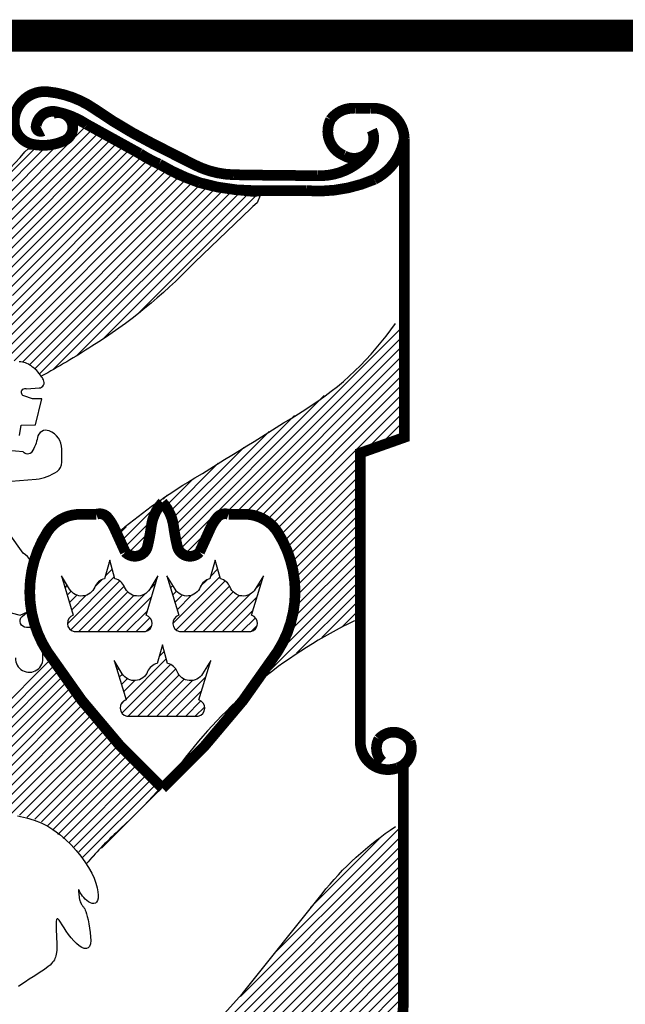
# Model space of a CAD drawing. Units: metres. Extents: x 56.4 to 64.8, y 26.3 to 48.5.
# Drawn here: x 64.1 to 64.2, y 26.9 to 27 of the extents above; entities that cross this region are included whole.
import ezdxf
from ezdxf.enums import TextEntityAlignment as Align

# ---------------------------------------------------------------- set-up
doc = ezdxf.new("R2010")
doc.units = ezdxf.units.M
doc.header["$LTSCALE"] = 0.2
doc.header["$MEASUREMENT"] = 0
for name, color, linetype in [('ST032', 1, 'CONTINUOUS'), ('ST033', 30, 'CONTINUOUS'), ('ST034', 3, 'CONTINUOUS')]:
    doc.layers.add(name, color=color, linetype=linetype)
doc.styles.add('ISO', font='iso.shx')
doc.styles.add('ROMAN0', font='SIMPLEX')
pattern_1 = [(45, (-426.2849979939682, -80.41315803082347), (-0.02245064030267288, 0.02245064030267288), [])]

# ---------------------------------------------------------------- blocks, each defined once
blk = doc.blocks.new('etrny1')
at = {"layer": 'ST032'}
h = blk.add_hatch(dxfattribs=at)
h.set_pattern_fill('ANSI31', color=256, scale=0.01, style=0)
h.set_pattern_definition(pattern_1)
edge = h.paths.add_edge_path()
edge.add_arc((75.25487626211873, -63.15564670586408), 85.96222846805885, 133.4566434727223, 133.7339375749998)
edge.add_arc((14.05924276477566, 0.6446850984848851), 2.444929389522289, 302.01173979615794, 316.34876619557934, ccw=False)
edge.add_arc((13.0893527748068, 2.123086749608149), 4.212834374360832, 298.7934892226889, 302.53831845185954, ccw=False)
edge.add_arc((14.95441150773638, -1.681896875622868), 0.1992288137523288, 34.56062801169882, 54.17898837197433)
edge.add_arc((15.01136228938861, -1.602993674668326), 0.1019194788883304, 54.17898837196698, 88.07412033167446)
edge.add_line((15.01478745777933, -1.501131766192373), (14.91565706589097, -1.480433578300335))
edge.add_arc((14.93279111245096, -1.398373025029471), 0.08383024486806752, 192.405201716707, 258.20621943477977, ccw=False)
edge.add_arc((14.79955484639072, -1.360721842714341), 0.07573776259908778, 312.7009556322541, 398.9747619894704)
edge.add_line((14.85843513205612, -1.313084455679814), (14.90885704185428, -1.285092805027659))
edge.add_line((14.90885704185428, -1.285092805027659), (14.92192932143564, -1.255235191853558))
edge.add_line((14.92192932143564, -1.255235191853558), (14.94620667207107, -1.255235191853558))
edge.add_arc((14.93433726670975, -1.205541202349053), 0.05109183277692467, 283.4334110690145, 434.4024248767722)
edge.add_line((14.94807479054396, -1.15633088010452), (14.94807479054396, -1.0704894124205))
edge.add_line((14.94807479054396, -1.0704894124205), (14.89205034521876, -1.0704894124205))
edge.add_line((14.89205034521876, -1.0704894124205), (14.89205034521876, -0.9641212505835028))
edge.add_line((14.89205034521876, -0.9641212505835028), (14.8416284354206, -0.9641212505835028))
edge.add_line((14.8416284354206, -0.9641212505835028), (14.8416284354206, -0.9137358368452055))
edge.add_line((14.8416284354206, -0.9137358368452055), (14.72584421777003, -0.9137358368452055))
edge.add_line((14.72584421777003, -0.9137358368452055), (14.72584421777003, -0.8782797828995399))
edge.add_line((14.72584421777003, -0.8782797828995399), (14.63636227552701, -0.8782797828995399))
edge.add_arc((13.60189399863498, 0.6890152221835137), 1.87790794472313, 303.4261753948071, 320.0221746425541)
edge.add_line((15.04092200753951, -0.5175238938183497), (15.05672230425751, -0.5032711044865437))
edge.add_line((15.05672230425751, -0.5032711044865437), (15.15065144666198, -0.5032711044865437))
edge.add_line((15.15065144666198, -0.5032711044865437), (15.21438859153693, -0.476453909344059))
edge.add_line((15.21438859153693, -0.476453909344059), (15.28483567582646, -0.4228189658535939))
edge.add_line((15.28483567582646, -0.4228189658535939), (15.28819064553397, -0.389297471925488))
edge.add_line((15.28819064553397, -0.389297471925488), (15.75448138784861, -0.6440619321900272))
edge.add_line((15.75448138784861, -0.6440619321900272), (15.82828344184566, -0.670879127332455))
edge.add_line((15.82828344184566, -0.670879127332455), (15.91885761454262, -0.6943438964792676))
edge.add_line((15.91885761454262, -0.6943438964792676), (15.98930469883237, -0.70775249405051))
edge.add_line((15.98930469883237, -0.70775249405051), (16.03962378476911, -0.7178092188317464))
edge.add_line((16.03962378476911, -0.7178092188317464), (16.11342583876637, -0.7245135176173676))
edge.add_line((16.11342583876637, -0.7245135176173676), (16.14361692635009, -0.7211616448273617))
edge.add_line((16.14361692635009, -0.7211616448273617), (16.12958465408053, -0.7560904938268322))
h = blk.add_hatch(dxfattribs=at)
h.set_pattern_fill('ANSI31', color=256, scale=0.01, style=0)
h.set_pattern_definition(pattern_1)
h.paths.add_polyline_path([(16.79917727921691, -1.310335577004537), (16.79917727921691, -1.842921000940294), (16.59062137006197, -1.917019573144273), (16.59062137006197, -2.713582543570737), (16.49793066372274, -2.759894151198239), (16.38206637085284, -2.820099517716756), (16.27547078463851, -2.894198089920735), (16.18741443162696, -2.954403456439309), (16.22449107814111, -2.894198089920735), (16.29400910789548, -2.769156472723694), (16.31718269442615, -2.681164141628699), (16.32181704775383, -2.588540373168087), (16.32181704775383, -2.514441800964107), (16.2893747545678, -2.394031067927017), (16.24302940139808, -2.306038736832022), (16.21058710821183, -2.25509569183896), (16.15960649176861, -2.227308727262482), (16.08545410868635, -2.204152646845898), (16.01593516898595, -2.199521762685947), (15.95568584588716, -2.199521762685947), (15.91397484604533, -2.259727129204521), (15.87226384620351, -2.338457138774061), (15.85835987627422, -2.37087498751049), (15.83982155301726, -2.394031067927017), (15.79811055317543, -2.384768746401562), (15.76103390666151, -2.356981781825027), (15.76103390666151, -2.301407299466462), (15.75176520000571, -2.250464807679009), (15.73786123007665, -2.208784084211459), (15.71468855349178, -2.17636568226942), (15.68688061363343, -2.13931639616743), (16.30327872449686, -1.754928669845242), (16.46085401720859, -1.648411142493615), (16.60452533999126, -1.528000962662134), (16.70185130960419, -1.426114872676067), (16.75283192604741, -1.365909506157493)])
h = blk.add_hatch(dxfattribs=at)
h.set_pattern_fill('ANSI31', color=256, scale=0.01, style=0)
h.set_pattern_definition(pattern_1)
h.paths.add_polyline_path([(15.65813088000039, -2.167194086463951), (15.62352746583372, -2.188241900301421), (15.59870323784696, -2.204779428801885), (15.57688729026506, -2.22206821052049), (15.55206306227831, -2.239357545444705), (15.53551388026892, -2.254391461097612), (15.52046883846208, -2.270177183174326), (15.5061754117836, -2.281452619914035), (15.49113036997676, -2.288970130946097), (15.52122045359044, -2.360381783503101), (15.53551388026892, -2.387442942319467), (15.55958558318173, -2.39420809372217), (15.58591486131661, -2.383684463406269), (15.59494152242235, -2.364140262416356), (15.61449989478217, -2.288218324522347), (15.62277494075954, -2.241612411510403), (15.63556331729012, -2.214551252694037), (15.64082917291705, -2.198765530617322), (15.64835169382047, -2.17997313605116)])
h = blk.add_hatch(dxfattribs=at)
h.set_pattern_fill('ANSI31', color=256, scale=0.01, style=0)
h.set_pattern_definition(pattern_1)
edge = h.paths.add_edge_path()
edge.add_line((15.9333457695958, -2.431505215937364), (15.90898197412105, -2.518456967280315))
edge.add_arc((15.92171687915902, -2.579405824060046), 0.06226508611639761, 101.8018244306625, 158.6290287328696)
edge.add_arc((15.80197168392334, -2.532548167460732), 0.06632166189446279, 211.4483245703395, 338.62902873287044, ccw=False)
edge.add_line((15.745391940491, -2.567150125058163), (15.70710506622788, -2.504544952604135))
edge.add_line((15.70710506622788, -2.504544952604135), (15.76279556149018, -2.688883019502725))
edge.add_arc((15.77437995062024, -2.726694112878477), 0.03954588289299563, 107.0337762904354, 258.1750292034263)
edge.add_line((15.76627610370076, -2.765400759838542), (15.9333457695958, -2.765400759838542))
edge.add_line((15.9333457695958, -2.765400759838542), (16.10041543549085, -2.765400759838542))
edge.add_arc((16.09231158857136, -2.726694112878477), 0.03954588289298325, 281.8249707965737, 432.9662237095646)
edge.add_line((16.10389597770143, -2.688883019502725), (16.15958647296372, -2.504544952604135))
edge.add_line((16.15958647296372, -2.504544952604135), (16.1212995987006, -2.567150125058163))
edge.add_arc((16.06471985526827, -2.532548167460732), 0.06632166189446338, 201.3709712671295, 328.5516754296605, ccw=False)
edge.add_arc((15.94497466003259, -2.579405824060046), 0.06226508611640506, 21.37097126713039, 78.1981755693375)
edge.add_line((15.95770956507056, -2.518456967280315), (15.9333457695958, -2.431505215937364))
edge = h.paths.add_edge_path()
edge.add_line((15.68622181296394, -2.828006485498179), (15.66185801748918, -2.91495823684113))
edge.add_arc((15.67459292252715, -2.975907093620862), 0.06226508611639761, 101.8018244306625, 158.6290287328696)
edge.add_arc((15.55484772729147, -2.929049437021547), 0.06632166189446279, 211.4483245703395, 338.62902873287044, ccw=False)
edge.add_line((15.49826798385914, -2.963651394618978), (15.45998110959601, -2.90104622216495))
edge.add_line((15.45998110959601, -2.90104622216495), (15.51567160485831, -3.085384289063541))
edge.add_arc((15.52725599398838, -3.123195382439292), 0.03954588289299563, 107.0337762904354, 258.1750292034263)
edge.add_line((15.51915214706889, -3.161902029399357), (15.68622181296394, -3.161902029399357))
edge.add_line((15.68622181296394, -3.161902029399357), (15.85329147885898, -3.161902029399357))
edge.add_arc((15.8451876319395, -3.123195382439292), 0.03954588289298325, 281.8249707965737, 432.9662237095646)
edge.add_line((15.85677202106956, -3.085384289063541), (15.91246251633186, -2.90104622216495))
edge.add_line((15.91246251633186, -2.90104622216495), (15.87417564206874, -2.963651394618978))
edge.add_arc((15.8175958986364, -2.929049437021547), 0.06632166189446338, 201.3709712671295, 328.5516754296605, ccw=False)
edge.add_arc((15.69785070340072, -2.975907093620862), 0.06226508611640506, 21.37097126713039, 78.1981755693375)
edge.add_line((15.71058560843869, -2.91495823684113), (15.68622181296394, -2.828006485498179))
edge = h.paths.add_edge_path()
edge.add_line((15.43909785633207, -2.431505215937364), (15.41473406085731, -2.518456967280315))
edge.add_arc((15.42746896589529, -2.579405824060046), 0.06226508611639761, 101.8018244306625, 158.6290287328696)
edge.add_arc((15.30772377065961, -2.532548167460732), 0.06632166189446279, 211.4483245703395, 338.62902873287044, ccw=False)
edge.add_line((15.25114402722727, -2.567150125058163), (15.21285715296415, -2.504544952604135))
edge.add_line((15.21285715296415, -2.504544952604135), (15.26854764822644, -2.688883019502725))
edge.add_arc((15.28013203735651, -2.726694112878477), 0.03954588289299563, 107.0337762904354, 258.1750292034263)
edge.add_line((15.27202819043703, -2.765400759838542), (15.43909785633207, -2.765400759838542))
edge.add_line((15.43909785633207, -2.765400759838542), (15.60616752222711, -2.765400759838542))
edge.add_arc((15.59806367530763, -2.726694112878477), 0.03954588289298325, 281.8249707965737, 432.9662237095646)
edge.add_line((15.60964806443769, -2.688883019502725), (15.66533855969999, -2.504544952604135))
edge.add_line((15.66533855969999, -2.504544952604135), (15.62705168543687, -2.567150125058163))
edge.add_arc((15.57047194200453, -2.532548167460732), 0.06632166189446338, 201.3709712671295, 328.5516754296605, ccw=False)
edge.add_arc((15.45072674676885, -2.579405824060046), 0.06226508611640506, 21.37097126713039, 78.1981755693375)
edge.add_line((15.46346165180682, -2.518456967280315), (15.43909785633207, -2.431505215937364))
h = blk.add_hatch(dxfattribs=at)
h.set_pattern_fill('ANSI31', color=256, scale=0.01, style=0)
h.set_pattern_definition(pattern_1)
h.paths.add_polyline_path([(15.14329999554559, -2.877621283822009), (15.1340303789442, -2.923932891449454), (15.05060837926055, -2.979506820602467), (14.99035905616154, -3.048974508646495), (14.92084011646136, -3.076762026428582), (14.86522605663606, -3.044343624486544), (14.83278376344981, -3.123073634056084), (14.75863047042174, -3.169385241683585), (14.71691947057991, -3.248115251253125), (14.63813182422416, -3.326845260822665), (14.56861288452399, -3.354632225399143), (14.51763317802636, -3.391682064706742), (14.48982523816801, -3.419469029283221), (14.42957591506922, -3.465780636910722), (14.41103759181203, -3.502829923012712), (14.36469223864253, -3.530617440794799), (14.32298123880048, -3.57229761105674), (14.29053894561446, -3.595453691473324), (14.25809756237379, -3.618609771889851), (14.22565526918777, -3.646396736466329), (14.22102091585987, -3.664921379517352), (14.36005788531463, -3.627872093415363), (14.48982523816801, -3.618609771889851), (14.59178647105443, -3.61397833452429), (14.70765076392433, -3.618609771889851), (14.77716879367892, -3.618609771889851), (14.87912911661954, -3.618609771889851), (14.99035905616154, -3.618609771889851), (15.11085770235934, -3.65102762062628), (15.16647267213045, -3.69270834409383), (15.2498946718141, -3.757545147977908), (15.29624093492941, -3.799225318239849), (15.33795193477124, -3.854799800598471), (15.37502858128539, -3.803856755605409), (15.46308493429694, -3.725126746035869), (15.55577655058198, -3.637134414940874), (15.63919855026563, -3.553772968005774), (15.68090955010746, -3.507461360378272), (15.48162325755391, -3.312952055137202), (15.27770261167245, -3.067499151697518), (15.17574137878603, -2.923932891449454)])
h = blk.add_hatch(dxfattribs=at)
h.set_pattern_fill('ANSI31', color=256, scale=0.01, style=0)
h.set_pattern_definition(pattern_1)
edge = h.paths.add_edge_path()
edge.add_line((16.80045211310915, -3.677901242740916), (16.80045211310915, -4.525632412843663))
edge.add_arc((15.98431772336784, -4.525632412843663), 0.8161343897413076, -58.98773642185171, 0, ccw=False)
edge.add_arc((15.9747884786255, -4.509780772678752), 0.834629821644263, 266.6124181997106, 301.01226357814784, ccw=False)
edge.add_line((15.92547018977018, -5.34295221095681), (15.22167998623866, -5.339150582006027))
edge.add_line((15.22167998623866, -5.339150582006027), (15.66677991365066, -4.901979848832468))
edge.add_line((15.66677991365066, -4.901979848832468), (16.06622786649825, -4.461007486708127))
edge.add_line((16.06622786649825, -4.461007486708127), (16.38959071164766, -4.046645420828156))
edge.add_line((16.38959071164766, -4.046645420828156), (16.48089375083111, -3.932600424743441))
edge.add_line((16.48089375083111, -3.932600424743441), (16.61023888889088, -3.803350019266816))
edge.add_line((16.61023888889088, -3.803350019266816), (16.72056252253958, -3.723518577328093))
edge.add_line((16.72056252253958, -3.723518577328093), (16.77762612582671, -3.677901242740916))
edge.add_line((16.77762612582671, -3.677901242740916), (16.80045211310915, -3.677901242740916))
for p, q in [((15.0187711999489, -2.688816081623941), (15.05345013960653, -2.672314511488139)), ((15.05345013960653, -2.672314511488139), (15.07326693653829, -2.657462600480812)), ((14.97670077156488, -2.677286170303717), (15.0187711999489, -2.688816081623941))]:
    blk.add_line(p, q, dxfattribs=at)
at = {"layer": 'ST032', "const_width": 0.05, "flags": 128}
for points in [[(16.66407347968209, -0.5036595462563582, -0.2601429227052792), (16.41118961711015, -0.6287463020696578, -0.002894337999472768), (16.01956136757724, -0.6245035102884913, -0.1111284783545578), (15.83578194160884, -0.5778134739385905, 0.0002271643884783489), (15.63954209267297, -0.478207911476261, -0.0346021419196909), (15.36854341190917, -0.3163491566920129, 0.1291028965023887), (15.14738457002693, -0.2354194950828514, 0.4384833060317603), (14.99163901112331, -0.3754896041327811, 0.3556287865493701), (15.07574153881171, -0.4813206563574113, 0.1612047711628285), (15.22525734947874, -0.4657575003855072, 0.9703807284257538), (15.17230356297353, -0.338137802426445, -0.01511547943023452)], [(16.66786654768941, -0.4152140495816639, -0.7421229416193832), (16.53663788316965, -0.5342361824698401, -0.434783514794384), (16.4743394743092, -0.3661519379231777, -0.2577507967439961), (16.58959166967509, -0.3132364118108626), (16.6612347008903, -0.3132364118108626, -0.4367201863981285), (16.81959667993362, -0.4564192657418289, -0.2364624085277571), (16.67992487209438, -0.6462921560229233, -0.1223948010614201), (16.36220307955625, -0.6992076821352384), (16.11923919235153, -0.6992076821352384, -0.07186345268222354), (15.86070093455521, -0.6618558804289023, -0.05343698009990311), (15.67063524419302, -0.5742243813199366, -0.0406922811693313), (15.57994256195263, -0.5252856198512745), (15.33116492248962, -0.3879405836576097, 0.09842665224443387), (15.18787886005919, -0.3287995677827666, 0.4391753274993985), (15.09443078352149, -0.3972788183011744, 0.5934489219015023), (15.12558045119897, -0.4190674640354928, 3.09077178444898)], [(16.81959667993362, -0.4564192657418289), (16.81959667993362, -1.855462802538227), (16.61359435967586, -1.928395733871866), (16.61359435967586, -3.282871767076813, 0.5221847309475994), (16.78804491369385, -3.404363177496862, 0.430419772702458), (16.84686618913167, -3.279621461154534, 0.5034626725176775), (16.70042819280764, -3.268701274537875, 0.3429619352881521), (16.71684845277161, -3.375205352682883, -1.61288412723351)], [(16.81456921359745, -3.39072279519776), (16.81456921359745, -4.527197786112765, -0.4040701988162638), (16.00952280092895, -5.360721630031435), (15.14411775082988, -5.360721630031435, 0.232433994429637), (14.48685429652062, -5.683712112444482, -0.1223395454381729)]]:
    blk.add_lwpolyline(points, format="xyb", dxfattribs=at)
at = {"layer": 'ST032', "flags": 128}
for points in [[(14.63636227552701, -0.8782797828995399, 0.07254054643998628), (15.04092200753951, -0.5175238938183497), (15.05672230425751, -0.5032711044865437), (15.15065144666198, -0.5032711044865437), (15.21438859153693, -0.476453909344059), (15.28483567582646, -0.4228189658535939), (15.28819064553397, -0.389297471925488), (15.75448138784861, -0.6440619321900272), (15.82828344184566, -0.670879127332455), (15.91885761454262, -0.6943438964792676), (15.98930469883237, -0.70775249405051), (16.03962378476911, -0.7178092188317464), (16.11342583876637, -0.7245135176173676), (16.14361692635009, -0.7211616448273617), (16.12958465408053, -0.7560904938268322, 0.001209924360685046), (15.82828344184566, -1.042968539742333, -0.06263881022123245), (15.35528276011621, -1.428467102929062, -0.01634135435814251), (15.11848169148101, -1.568878757450761, 0.08581094331611742), (15.07101118120761, -1.520352341900548, 0.1489832399868448), (15.01478745777933, -1.501131766192373)], [(15.4726108874641, -2.306233930906245, -0.03824804383336172), (15.80398425251394, -2.066452025678984, 0.002617249608649298), (16.35786454570837, -1.722915767615234, 0.1010321255262308), (16.77805016051173, -1.322122728933323)], [(14.99802534848197, -2.888932678926324, 1.0892749610969), (15.12593550221061, -2.883819952680199), (15.12593550221061, -2.786679260415326, 0.4144277542525489), (15.08500432581297, -2.745778003651992, -0.000365620734137517), (15.04918977395153, -2.745778003651992, -0.67630557564576), (15.02872327580724, -2.694651294396522), (15.06453873761427, -2.663974936919828, 0.3188880217508501), (15.07988770127702, -2.602622775172108), (15.07988770127702, -2.479918451676667, 0.2621192002268446), (15.0338399003432, -2.398115938150056), (14.9673265112109, -2.306087972131252, -0.2741241678425703)], [(14.97755976028304, -2.06067932514037), (15.09523666493953, -2.05045387264812, 0.1338273405192353), (15.19244889134291, -2.014665342130968, 0.239421053939457), (15.21491272024616, -1.97172386307858), (15.21491272024616, -1.910441405237691, 0.3118834771720078), (15.15562975945534, -1.824645853619302, 0.4706736059509162), (15.10035328947572, -1.856171934912709, -0.09769391820161111), (15.07477107674083, -1.922636822906554, -0.551903174696536), (15.0338399003432, -1.922636822906554), (14.96220988667471, -1.917524096660429, -0.417239985826779)], [(15.01574927035892, -1.847098809705756), (15.02390329356137, -1.798838811920461), (15.09101542694873, -1.796958466052615), (15.12131661795922, -1.674114181537846), (15.07692946788427, -1.674114181537846), (15.03698103281693, -1.660807927004441, -1.069399321494052), (15.0502971778393, -1.628281096762862), (15.10800047293662, -1.623846047388781, 0.5461981865554083), (15.12871447630494, -1.585405449178097, 0.02440626159698581), (15.11848169148101, -1.568878757450761, 0.02440626159698581)], [(16.58705711284927, -2.715354461139043, 0.1176968744589314), (15.79443437264433, -3.35471409982938, -0.04294065994876461), (15.46974573664522, -3.707793707868461, 0.03188791324172253), (15.32924813532856, -3.853965250703581, 0.03188791324172253)], [(15.24055407945013, -5.320506999748886), (15.62254017477528, -4.948342351376084), (16.06182554931763, -4.461665801383845), (16.43426267471898, -3.994074291725383, -0.07846454964896735), (16.77805016051173, -3.679165317559409, -0.5623419069588298)]]:
    blk.add_lwpolyline(points, format="xyb", dxfattribs=at)
at = {"layer": 'ST032', "const_width": 0.05, "flags": 128}
blk.add_lwpolyline([(15.68622181296394, -3.499275576969524, -0.06394033853452408), (15.14672503106988, -2.859309071725193, -0.2944496102298725), (15.14672503106988, -2.299338310485666, -0.2548313356506707), (15.29987252812236, -2.21586400960615), (15.37644627664861, -2.21586400960615, -0.3060205346314359), (15.42865531975428, -2.229776577487939, -0.0725044605547985), (15.45998110959601, -2.278469735265787), (15.47738473059519, -2.316728328830891), (15.5121910626475, -2.393246069166651, 0.5962473058877271), (15.61660914885908, -2.365421486608739, 0.02591380927594472), (15.63401276985826, -2.271513727927697, -0.1548105058327375), (15.68622181296394, -2.160214844490213, -0.1548105058327375), (15.73843085606961, -2.271513727927697, 0.02591380927594472), (15.75583447706879, -2.365421486608739, 0.5962473058877271), (15.86025256328037, -2.393246069166651), (15.89505889533268, -2.316728328830891), (15.91246251633186, -2.278469735265787, -0.0725044605547985), (15.94378830617359, -2.229776577487939, -0.3060205346314359), (15.99599734927926, -2.21586400960615), (16.07257109780551, -2.21586400960615, -0.2548313356506707), (16.22571859485799, -2.299338310485666, -0.2944496102298725), (16.22571859485799, -2.859309071725193, -0.06394033853452408)], format="xyb", close=True, dxfattribs=at)
at = {"layer": 'ST032', "flags": 128}
for points in [[(15.43909785633207, -2.431505215937364), (15.41473406085731, -2.518456967280315, 0.2531652061952901), (15.36948519222722, -2.556716114051028, -0.6199097142202541), (15.25114402722727, -2.567150125058163), (15.21285715296415, -2.504544952604135), (15.26854764822644, -2.688883019502725, 0.7752690303131786), (15.27202819043703, -2.765400759838542), (15.43909785633207, -2.765400759838542), (15.60616752222711, -2.765400759838542, 0.7752690303131786), (15.60964806443769, -2.688883019502725), (15.66533855969999, -2.504544952604135), (15.62705168543687, -2.567150125058163, -0.6199097142202541), (15.50871052043692, -2.556716114051028, 0.2531652061952901), (15.46346165180682, -2.518456967280315)], [(15.9333457695958, -2.431505215937364), (15.90898197412105, -2.518456967280315, 0.2531652061952901), (15.86373310549095, -2.556716114051028, -0.6199097142202541), (15.745391940491, -2.567150125058163), (15.70710506622788, -2.504544952604135), (15.76279556149018, -2.688883019502725, 0.7752690303131786), (15.76627610370076, -2.765400759838542), (15.9333457695958, -2.765400759838542), (16.10041543549085, -2.765400759838542, 0.7752690303131786), (16.10389597770143, -2.688883019502725), (16.15958647296372, -2.504544952604135), (16.1212995987006, -2.567150125058163, -0.6199097142202541), (16.00295843370066, -2.556716114051028, 0.2531652061952901), (15.95770956507056, -2.518456967280315)], [(15.68622181296394, -2.828006485498179), (15.66185801748918, -2.91495823684113, 0.2531652061952901), (15.61660914885908, -2.953217383611843, -0.6199097142202541), (15.49826798385914, -2.963651394618978), (15.45998110959601, -2.90104622216495), (15.51567160485831, -3.085384289063541, 0.7752690303131786), (15.51915214706889, -3.161902029399357), (15.68622181296394, -3.161902029399357), (15.85329147885898, -3.161902029399357, 0.7752690303131786), (15.85677202106956, -3.085384289063541), (15.91246251633186, -2.90104622216495), (15.87417564206874, -2.963651394618978, -0.6199097142202541), (15.75583447706879, -2.953217383611843, 0.2531652061952901), (15.71058560843869, -2.91495823684113)]]:
    blk.add_lwpolyline(points, format="xyb", close=True, dxfattribs=at)
blk.add_lwpolyline([(15.0073169976464, -3.629247166454334), (15.04852984532869, -3.637980946300175), (15.08528922337644, -3.648815226236977), (15.11850661211054, -3.661925049379619), (15.1490934918516, -3.677485458842995), (15.17796134292024, -3.695671497741984), (15.20582321779438, -3.716542008641255), (15.23259845757991, -3.739691031904599), (15.25800797554012, -3.764596407345593), (15.28177268493795, -3.790735974777832), (15.30361349903671, -3.817587574014851), (15.32325133109936, -3.844629044870274), (15.34040709438904, -3.871338227157636), (15.35480170216891, -3.897192960690532), (15.36623524126969, -3.921716577079806), (15.37482449279247, -3.944614375125255), (15.38076541140566, -3.965637145423997), (15.38425395177825, -3.984535678573096), (15.38548606857859, -4.001060765169655), (15.38465771647537, -4.014963195810751), (15.38196485013742, -4.025993761093474), (15.3776034242332, -4.033903251614916), (15.37179116518502, -4.03855420712604), (15.3648328864295, -4.040256163993504), (15.35705517315694, -4.039430407737811), (15.34878461055763, -4.036498223879491), (15.34034778382181, -4.031880897939075), (15.33207127813984, -4.025999715437081), (15.32428167870188, -4.019275961894024), (15.31730557069824, -4.012130922830451), (15.3113982848264, -4.004958193593112), (15.30653013381249, -3.998040608833719), (15.30260017588972, -3.991633313030206), (15.29950746929143, -3.985991450660521), (15.29715107225087, -3.981370166202609), (15.29543004300137, -3.978024604134418), (15.29424343977615, -3.976209908933882), (15.29349032080853, -3.976181225078946), (15.29308359819549, -3.978094803981435), (15.29299159948857, -3.981711324788719), (15.2931965061033, -3.986692573582033), (15.29368049945487, -3.992700336442624), (15.29442576095863, -3.999396399451754), (15.29541447203002, -4.006442548690657), (15.29662881408416, -4.013500570240566), (15.29805096853664, -4.020232250182744), (15.29966113903339, -4.026361676859111), (15.30143161814323, -4.03186214765438), (15.30333272066576, -4.036769262213909), (15.30533476140056, -4.04111862018307), (15.30740805514705, -4.04494582120725), (15.30952291670502, -4.04828646493182), (15.31164966087391, -4.051176151002167), (15.31375860245322, -4.053650479063649), (15.31583489973139, -4.05581921955168), (15.31792308495221, -4.058088826061777), (15.32008253384828, -4.060939922979472), (15.32237262215216, -4.064853134690296), (15.32485272559649, -4.070309085579808), (15.32758221991378, -4.077788400033526), (15.33062048083673, -4.08777170243701), (15.33402688409791, -4.100739617175776), (15.33778856160808, -4.116921578533081), (15.34160366999089, -4.135542260382962), (15.34509812204823, -4.155575146497199), (15.34789783058193, -4.17599372064754), (15.34962870839388, -4.195771466605748), (15.34991666828597, -4.213881868143588), (15.34838762305992, -4.229298409032808), (15.34466748551779, -4.240994573045171), (15.33851379186638, -4.248185144243919), (15.33021057193281, -4.251050107858077), (15.32017347894947, -4.25001074940819), (15.30881816614863, -4.245488354414803), (15.29656028676249, -4.237904208398419), (15.28381549402332, -4.227679596879554), (15.27099944116338, -4.215235805378768), (15.25852778141501, -4.200994119416563), (15.24676074811265, -4.185449995303486), (15.23583689499952, -4.169395572510211), (15.22583935592104, -4.153697161297416), (15.21685126472283, -4.139221071925803), (15.20895575525043, -4.126833614656036), (15.20223596134912, -4.117401099748818), (15.19677501686436, -4.111789837464841), (15.19265605564186, -4.110866138064765), (15.18990975872742, -4.115192707996599), (15.18835699596877, -4.124117838457451), (15.18776618441427, -4.136686216831791), (15.18790574111193, -4.15194253050403), (15.18854408311023, -4.168931466858595), (15.18944962745712, -4.186697713279926), (15.19039079120108, -4.204285957152464), (15.19113599139013, -4.220740885860621), (15.19149323244881, -4.23530398482238), (15.19142886830633, -4.248003931589878), (15.19094884026816, -4.259066201748794), (15.19005908963976, -4.268716270884809), (15.18876555772664, -4.277179614583574), (15.18707418583415, -4.284681708430796), (15.1849909152678, -4.291448028012141), (15.18252168733312, -4.297704048913275), (15.17963087670893, -4.303666346988607), (15.17611659156807, -4.309515899167522), (15.17173537345673, -4.31542478264808), (15.16624376392127, -4.321565074628396), (15.15939830450787, -4.328108852306528), (15.15095553676286, -4.335228192880606), (15.14067200223246, -4.34309517354869), (15.12830424246283, -4.351881871508894), (15.1137503207305, -4.361688170807298), (15.09747438723241, -4.372325182881966), (15.08008211389568, -4.383531826018967), (15.06217917264769, -4.395047018504386), (15.04437123541527, -4.406609678624278), (15.02726397412579, -4.417958724664715), (15.01146306070643, -4.428833074911765)], dxfattribs=at)
blk = doc.blocks.new('EB2')
at = {"layer": 'ST033', "const_width": 0.15, "flags": 128}
blk.add_lwpolyline([(-67.99968000000001, 0), (-67.99968000000001, 24.55544), (0, 24.55544), (0, 0)], close=True, dxfattribs=at)
at = {"layer": 'ST033'}
for tag, p, style in [('UNDERRUBRIK_1', (-36.20453921182113, 11.02515201097933), 'ROMAN0'), ('RITNINGSTYP', (-36.24749040313247, 7.830085540024129), 'ROMAN0'), ('UNDERRUBRIK_2', (-36.29044159444379, 4.635019069068932), 'ROMAN0'), ('REVIDERING', (-2.833320000000015, 0.472219999999993), 'ISO')]:
    blk.add_attdef(tag, p, '', height=1.322216, dxfattribs=dict(at, style=style))
at = {"layer": 'ST033', "style": 'ISO'}
for tag, width, p, p2 in [('HANDLÄGGARE', 1.447406649969724, (-67.05524, 8.027739999999994), (-52.15506277217827, 8.027739999999994)), ('RITAD/KONSTRUERAD', 0.5246913580246927, (-56.66640000000001, 4.249979999999994), (-48.63865999999999, 4.249979999999994)), ('DWG-FIL', 1.451612903225809, (-67.05524, 4.249979999999994), (-58.55527999999998, 4.249979999999994)), ('GATUBOLAGETS_DIARIENUMMER', 0.3586497890295357, (-46.74977999999999, 4.249979999999994), (-38.72203999999999, 4.249979999999994)), ('DATUM_GODKÄND', 0.6759744690552723, (-67.05524, 0.472219999999993), (-58.62813127627979, 0.472219999999993)), ('BESTÄLLARENS_OBJEKTSNUMMER', 0.4940711462450595, (-30.22208000000001, 0.472219999999993), (-18.41658000000001, 0.472219999999993)), ('SKALA', 1.06382978723404, (-36.83315999999999, 0.472219999999993), (-32.11096000000001, 0.472219999999993)), ('RITNINGSNUMMER', 0.9842519685039366, (-16.52769999999998, 0.472219999999993), (-4.722199999999987, 0.472219999999993))]:
    blk.add_attdef(tag, text='', height=1.322216, dxfattribs=dict(at, width=width)).set_placement(p, p2, align=Align.FIT)
at = {"layer": 'ST034', "style": 'ROMAN0', "width": 1.747189027871003}
blk.add_attdef('PROJEKTNAMN', text='', height=1.88888, dxfattribs=at).set_placement((-36.27836549891916, 14.43716442008133), (-1.704523098333652, 14.43716442008133), align=Align.FIT)

msp = doc.modelspace()

# ---------------------------------------------------------------- block references
at = {"layer": 'ST032', "xscale": 0.0265, "yscale": 0.0265, "zscale": 0.0265}
for name, p in [('EB2', (64.73223768540443, 26.38875425074951)), ('etrny1', (63.73223768540443, 27.03875425074951))]:
    msp.add_blockref(name, p, dxfattribs=at)

doc.saveas('drawing.dxf')
